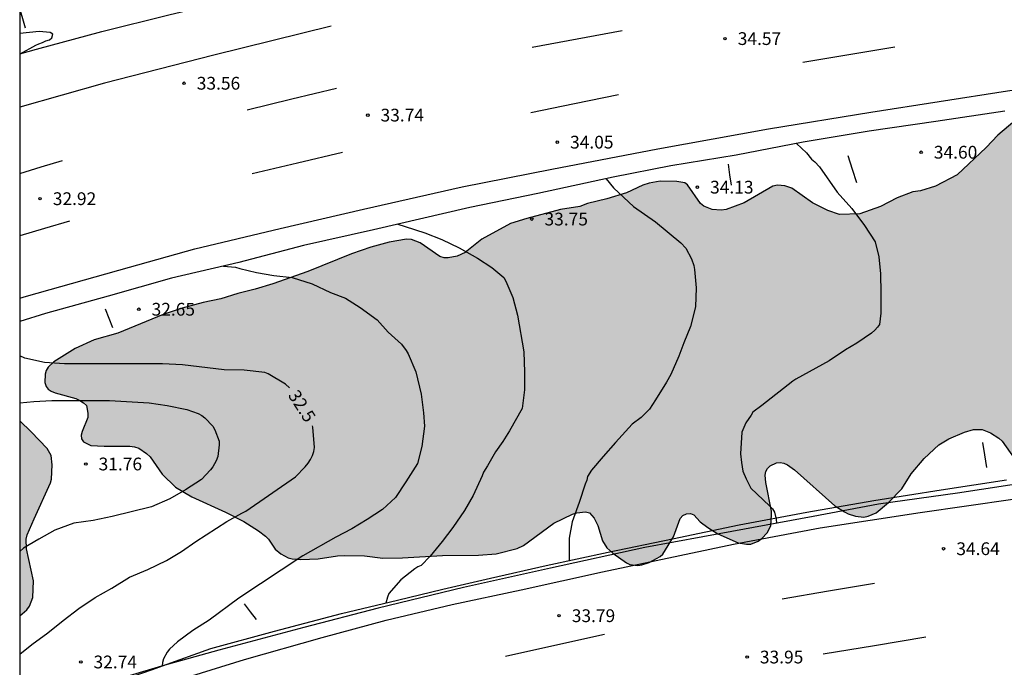
# Model space of a CAD drawing. Units: millimetres. Extents: x 584143 to 584495, y 4796289 to 4796541.
# Drawn here: x 584144 to 584202, y 4796437 to 4796475 of the extents above; entities that cross this region are included whole.
import ezdxf

# ---------------------------------------------------------------- set-up
doc = ezdxf.new("R2010")
doc.units = ezdxf.units.MM
for name, color, linetype in [('010106', 9, 'Continuous'), ('020104', 34, 'Continuous'), ('020204', 9, 'Continuous'), ('020307', 24, 'Continuous'), ('020308', 9, 'Continuous'), ('060102', 9, 'Continuous'), ('060119', 9, 'Continuous'), ('090109', 9, 'Continuous'), ('100106', 63, 'Continuous'), ('260101', 9, 'Continuous'), ('990504', 63, 'Continuous')]:
    doc.layers.add(name, color=color, linetype=linetype)
doc.layers.add('020105', color=24, linetype='Continuous', lineweight=30)
doc.styles.add('ARIAL', font='ARIAL.TTF', dxfattribs={"height": 1})
doc.styles.add('ARIALI', font='ARIALI.TTF', dxfattribs={"height": 1})

# ---------------------------------------------------------------- blocks, each defined once
blk = doc.blocks.new('COTAPU')
blk.add_circle((0, 0), 0.075)

msp = doc.modelspace()

# ---------------------------------------------------------------- hatches: boundary and pattern name
at = {"layer": '990504'}
for points in [[(584229.953, 4796467.334), (584228.641, 4796467.886), (584228.421, 4796467.92), (584228.195, 4796467.922), (584227.481, 4796467.78), (584226.319, 4796467.748), (584225.127, 4796467.568), (584223.827, 4796467.698), (584223.615, 4796467.78), (584223.061, 4796468.22), (584222.231, 4796469.446), (584221.877, 4796469.89), (584221.479, 4796470.22), (584220.499, 4796470.65), (584219.313, 4796470.93), (584218.573, 4796470.969), (584215.223, 4796470.969), (584211.663, 4796470.923), (584207.359, 4796470.743), (584206.292, 4796470.653), (584205.232, 4796470.393), (584204.414, 4796470.033), (584203.32, 4796469.321), (584201.698, 4796467.953), (584201, 4796467.231), (584199.29, 4796465.615), (584198.028, 4796464.945), (584197.134, 4796464.671), (584196.688, 4796464.615), (584195.774, 4796464.263), (584194.79, 4796463.765), (584193.574, 4796463.329), (584192.378, 4796463.285), (584191.68, 4796463.527), (584190.782, 4796463.971), (584189.578, 4796464.839), (584189.16, 4796464.979), (584188.734, 4796465.013), (584188.454, 4796464.953), (584186.77, 4796463.977), (584185.7, 4796463.585), (584185.418, 4796463.545), (584184.892, 4796463.577), (584184.396, 4796463.781), (584184.19, 4796463.935), (584183.438, 4796465.025), (584183.274, 4796465.147), (584182.806, 4796465.235), (584181.83, 4796465.237), (584181.186, 4796465.137), (584180.802, 4796465.005), (584179.84, 4796464.554), (584178.692, 4796464.206), (584177.548, 4796463.94), (584177.104, 4796463.75), (584175.956, 4796463.586), (584173.978, 4796463.058), (584173.026, 4796462.76), (584171.336, 4796461.832), (584170.358, 4796461.052), (584169.878, 4796460.828), (584169.354, 4796460.734), (584169.124, 4796460.748), (584168.872, 4796460.826), (584167.702, 4796461.616), (584167.198, 4796461.808), (584166.908, 4796461.834), (584165.878, 4796461.664), (584164.809, 4796461.36), (584163.675, 4796460.982), (584161.107, 4796459.932), (584159.031, 4796459.218), (584158.001, 4796458.89), (584156.985, 4796458.638), (584155.983, 4796458.334), (584154.935, 4796458.106), (584153.711, 4796457.778), (584152.593, 4796457.404), (584149.927, 4796456.302), (584148.533, 4796455.912), (584147.405, 4796455.414), (584146.159, 4796454.623), (584145.817, 4796454.313), (584145.711, 4796454.115), (584145.651, 4796453.897), (584145.633, 4796453.401), (584145.697, 4796453.183), (584145.821, 4796453.023), (584146.001, 4796452.909), (584146.231, 4796452.797), (584147.443, 4796452.463), (584147.695, 4796452.361), (584147.911, 4796452.223), (584148.069, 4796452.065), (584148.159, 4796451.613), (584148.157, 4796451.361), (584147.815, 4796450.539), (584147.761, 4796450.307), (584147.777, 4796450.097), (584147.907, 4796449.931), (584148.329, 4796449.707), (584149.109, 4796449.667), (584150.625, 4796449.667), (584150.903, 4796449.635), (584151.163, 4796449.541), (584151.615, 4796449.239), (584151.819, 4796449.033), (584152.525, 4796448.019), (584153.321, 4796447.253), (584154.274, 4796446.695), (584156.25, 4796445.783), (584157.326, 4796445.239), (584158.188, 4796444.691), (584158.614, 4796444.373), (584158.79, 4796444.193), (584159.176, 4796443.615), (584159.504, 4796443.331), (584159.934, 4796443.107), (584160.174, 4796443.043), (584160.678, 4796442.997), (584161.706, 4796443.043), (584162.836, 4796443.22), (584163.272, 4796443.248), (584164.43, 4796443.216), (584165.506, 4796443.092), (584166.66, 4796443.094), (584169.018, 4796443.24), (584171.148, 4796443.256), (584172.188, 4796443.334), (584173.42, 4796443.642), (584173.792, 4796443.834), (584175.578, 4796445.142), (584176.66, 4796445.666), (584176.926, 4796445.75), (584177.424, 4796445.816), (584177.674, 4796445.742), (584177.938, 4796445.426), (584178.15, 4796444.998), (584178.428, 4796444.108), (584178.684, 4796443.698), (584179.036, 4796443.374), (584179.84, 4796442.8), (584180.044, 4796442.702), (584180.504, 4796442.658), (584180.74, 4796442.686), (584181.188, 4796442.822), (584181.822, 4796443.184), (584181.99, 4796443.318), (584182.614, 4796444.34), (584183.006, 4796445.41), (584183.166, 4796445.586), (584183.38, 4796445.696), (584183.604, 4796445.712), (584183.806, 4796445.64), (584184.172, 4796445.218), (584184.636, 4796444.888), (584185.228, 4796444.522), (584186.422, 4796443.976), (584186.911, 4796443.906), (584187.153, 4796443.912), (584187.601, 4796444.086), (584187.807, 4796444.236), (584188.113, 4796444.564), (584188.331, 4796444.992), (584188.375, 4796445.632), (584188.375, 4796445.852), (584188.036, 4796447.532), (584188.004, 4796447.96), (584188.044, 4796448.172), (584188.148, 4796448.36), (584188.302, 4796448.51), (584188.67, 4796448.688), (584188.88, 4796448.708), (584189.096, 4796448.664), (584189.308, 4796448.568), (584189.72, 4796448.284), (584192.105, 4796446.152), (584192.665, 4796445.8), (584192.877, 4796445.692), (584193.321, 4796445.556), (584193.801, 4796445.496), (584194.053, 4796445.546), (584194.535, 4796445.746), (584195.261, 4796446.348), (584196.047, 4796447.16), (584196.601, 4796448.044), (584197.357, 4796448.938), (584198.225, 4796449.738), (584198.809, 4796450.09), (584199.725, 4796450.483), (584200.263, 4796450.641), (584200.765, 4796450.643), (584201.257, 4796450.457), (584201.743, 4796450.143), (584201.945, 4796449.963), (584203.261, 4796448.091), (584204.035, 4796447.465), (584204.695, 4796447.095), (584205.227, 4796446.931), (584205.747, 4796446.905), (584206.899, 4796447.067), (584207.879, 4796447.335), (584208.969, 4796447.747), (584210.213, 4796448.325), (584211.221, 4796448.679), (584211.667, 4796448.899), (584211.981, 4796449.149), (584212.867, 4796449.989), (584213.309, 4796450.519), (584214.021, 4796451.099), (584217.491, 4796453.605), (584217.897, 4796453.823), (584218.531, 4796453.963), (584219.153, 4796453.957), (584221.573, 4796453.253), (584222.225, 4796453.225), (584223.305, 4796453.407), (584224.299, 4796453.471), (584225.385, 4796453.711), (584226.277, 4796454.127), (584227.409, 4796454.551), (584229.609, 4796455.057), (584230.629, 4796455.375), (584231.082, 4796455.577), (584231.472, 4796455.849), (584231.614, 4796455.997), (584231.726, 4796456.179), (584231.753, 4796456.993), (584231.321, 4796457.835), (584230.807, 4796458.341), (584229.891, 4796458.977), (584228.909, 4796459.733), (584228.293, 4796460.451), (584228.203, 4796460.653), (584228.167, 4796460.903), (584228.217, 4796461.099), (584228.367, 4796461.233), (584228.997, 4796461.559), (584229.661, 4796461.629), (584230.915, 4796461.595), (584233.339, 4796460.531), (584234.26, 4796459.907), (584235.038, 4796459.163), (584235.718, 4796458.215), (584236.96, 4796456.272), (584237.282, 4796455.888), (584237.638, 4796455.614), (584238.296, 4796455.21), (584239.32, 4796454.824), (584240.238, 4796454.592), (584243.148, 4796453.105), (584243.866, 4796452.871), (584245.186, 4796452.585), (584245.658, 4796452.535), (584247.538, 4796452.537), (584248.646, 4796452.561), (584249.848, 4796452.655), (584255.76, 4796452.707), (584256.19, 4796452.645), (584257.22, 4796452.161), (584257.602, 4796452.033), (584258.676, 4796451.831), (584259.578, 4796451.805), (584260.724, 4796451.943), (584261.824, 4796452.217), (584262.894, 4796452.563), (584265.001, 4796453.067), (584266.149, 4796453.285), (584267.417, 4796453.361), (584269.731, 4796453.361), (584272.009, 4796453.275), (584276.723, 4796453.275), (584277.743, 4796453.337), (584278.171, 4796453.451), (584279.211, 4796454.049), (584279.457, 4796454.241), (584279.645, 4796454.465), (584280.003, 4796455.145), (584280.845, 4796457.137), (584280.979, 4796457.303), (584281.023, 4796457.737), (584281.357, 4796458.357), (584281.525, 4796458.764), (584281.579, 4796458.966), (584281.601, 4796459.608), (584281.565, 4796460.04), (584281.461, 4796460.238), (584281.001, 4796460.744), (584280.905, 4796460.922), (584280.831, 4796461.134), (584280.839, 4796461.916), (584280.957, 4796462.38), (584280.959, 4796462.63), (584281.173, 4796463.144), (584281.917, 4796464.444), (584282.397, 4796465.564), (584282.463, 4796466.036), (584282.463, 4796466.932), (584282.459, 4796467.618), (584282.393, 4796468.102), (584282.205, 4796468.58), (584281.883, 4796468.99), (584281.695, 4796469.168), (584280.117, 4796470.184), (584279.865, 4796470.318), (584279.473, 4796470.454), (584277.55, 4796470.646), (584276.356, 4796471.046), (584275.424, 4796471.642), (584274.382, 4796472.46), (584273.802, 4796473.056), (584273.182, 4796473.56), (584272.106, 4796474.182), (584271.458, 4796474.414), (584268.97, 4796474.618), (584267.992, 4796474.886), (584266.914, 4796475.362), (584265.734, 4796475.71), (584263.746, 4796476.014), (584262.7, 4796476.088), (584260.212, 4796476.052), (584258.002, 4796475.735), (584257.006, 4796475.435), (584255.176, 4796474.561), (584254.744, 4796474.311), (584253.698, 4796473.667), (584252.73, 4796472.831), (584251.796, 4796472.155), (584251.01, 4796471.465), (584249.876, 4796470.601), (584249.684, 4796470.501), (584249.432, 4796470.451), (584248.926, 4796470.187), (584246.058, 4796468.127), (584245.118, 4796467.699), (584244.188, 4796467.369), (584243.736, 4796467.313), (584242.918, 4796467.439), (584241.736, 4796467.755), (584240.72, 4796468.105), (584239.677, 4796468.403), (584238.465, 4796468.491), (584237.903, 4796468.417), (584237.643, 4796468.343), (584237.235, 4796468.137), (584235.641, 4796466.591), (584235.213, 4796466.253), (584234.823, 4796466.067), (584234.339, 4796465.979), (584234.075, 4796465.991), (584233.617, 4796466.171), (584233.131, 4796466.419), (584232.039, 4796466.677), (584231.095, 4796467.105), (584230.381, 4796467.301)], [(584144.152, 4796439.701), (584144.152, 4796451.157), (584144.831, 4796450.519), (584145.763, 4796449.525), (584145.997, 4796449.111), (584146.055, 4796448.579), (584146.013, 4796447.723), (584145.951, 4796447.521), (584144.991, 4796445.399), (584144.593, 4796444.451), (584144.537, 4796444.209), (584144.557, 4796443.635), (584144.951, 4796441.749), (584144.913, 4796440.777), (584144.717, 4796440.259), (584144.565, 4796440.043)]]:
    msp.add_hatch(color=256, dxfattribs=at).paths.add_polyline_path(points)

# ---------------------------------------------------------------- linework, layer by layer
at = {"layer": '010106', "flags": 128}
msp.add_lwpolyline([(584144.148, 4796290.127), (584494.138, 4796290.12), (584494.144, 4796540.113), (584144.154, 4796540.12)], close=True, dxfattribs=at)
at = {"layer": '020104', "flags": 128}
for points, elevation in [([(584144.186, 4796472.739), (584145.089, 4796473.236), (584145.275, 4796473.324), (584145.499, 4796473.394), (584145.681, 4796473.488), (584145.895, 4796473.546), (584146.049, 4796473.676), (584146.105, 4796473.884), (584145.937, 4796473.996), (584145.299, 4796474.05), (584144.152, 4796473.923)], 33), ([(584189.849, 4796467.455), (584190.426, 4796466.905), (584190.726, 4796466.543), (584190.924, 4796466.379), (584191.206, 4796466.081), (584192.244, 4796464.605), (584193.102, 4796463.631), (584193.84, 4796462.649), (584194.472, 4796461.675), (584194.688, 4796460.799), (584194.786, 4796459.797), (584194.812, 4796458.683), (584194.812, 4796457.491), (584194.728, 4796456.827), (584194.618, 4796456.659), (584194.462, 4796456.491), (584194.268, 4796456.319), (584193.39, 4796455.713), (584192.72, 4796455.332), (584191.768, 4796454.69), (584189.8, 4796453.604), (584189.622, 4796453.482), (584187.804, 4796452.05), (584187.282, 4796451.668), (584187.182, 4796451.49), (584186.862, 4796451.042), (584186.63, 4796450.492), (584186.55, 4796449.224), (584186.605, 4796448.71), (584186.697, 4796448.196), (584186.881, 4796447.756), (584187.156, 4796447.205), (584188.25, 4796446.157), (584188.426, 4796445.98), (584188.558, 4796445.796), (584188.65, 4796445.379), (584188.674, 4796445.134)], 34.5), ([(584178.643, 4796465.388), (584179.086, 4796464.858), (584179.386, 4796464.552), (584180.252, 4796463.75), (584181.544, 4796462.846), (584183.044, 4796461.624), (584183.342, 4796461.31), (584183.674, 4796460.682), (584183.808, 4796460.294), (584183.85, 4796460.056), (584183.94, 4796458.974), (584183.912, 4796457.864), (584183.614, 4796456.696), (584183.216, 4796455.74), (584182.926, 4796454.962), (584182.446, 4796453.874), (584182.204, 4796453.424), (584181.558, 4796452.39), (584181.192, 4796451.842), (584180.716, 4796451.344), (584180.186, 4796450.964), (584179.202, 4796449.882), (584178.466, 4796449.052), (584177.784, 4796448.25), (584177.556, 4796447.882), (584177.504, 4796447.67), (584177.406, 4796447.442), (584177.066, 4796446.362), (584176.646, 4796445.22), (584176.474, 4796444.268), (584176.472, 4796442.948)], 34), ([(584166.397, 4796462.727), (584166.832, 4796462.572), (584167.976, 4796462.214), (584168.976, 4796461.814), (584170.004, 4796461.318), (584171.078, 4796460.71), (584171.918, 4796460.162), (584172.622, 4796459.59), (584172.746, 4796459.358), (584173.16, 4796458.402), (584173.428, 4796457.374), (584173.812, 4796455.204), (584173.852, 4796454.026), (584173.84, 4796452.982), (584173.702, 4796451.88), (584172.962, 4796450.572), (584172.564, 4796449.934), (584172.134, 4796449.342), (584171.664, 4796448.508), (584171.43, 4796448.138), (584171.362, 4796447.93), (584170.834, 4796446.768), (584170.324, 4796445.884), (584169.63, 4796444.886), (584168.992, 4796444.056), (584168.29, 4796443.208), (584167.766, 4796442.66), (584167.574, 4796442.576), (584167.392, 4796442.462), (584166.564, 4796441.814), (584165.86, 4796441.002), (584165.782, 4796440.794), (584165.69, 4796440.446)], 33.5), ([(584156.141, 4796460.251), (584156.841, 4796460.186), (584157.105, 4796460.11), (584158.087, 4796459.886), (584159.093, 4796459.706), (584160.187, 4796459.582), (584161.355, 4796459.206), (584162.427, 4796458.706), (584163.31, 4796458.364), (584164.172, 4796457.818), (584165.18, 4796457.088), (584165.834, 4796456.368), (584166.616, 4796455.662), (584166.884, 4796455.288), (584166.992, 4796455.102), (584167.46, 4796454.036), (584167.762, 4796452.734), (584167.902, 4796451.62), (584167.958, 4796450.838), (584167.802, 4796449.64), (584167.544, 4796448.646), (584166.872, 4796447.566), (584166.252, 4796446.654), (584165.484, 4796445.946), (584164.594, 4796445.362), (584163.688, 4796444.808), (584162.752, 4796444.322), (584160.814, 4796443.229), (584157.038, 4796440.741), (584155.286, 4796439.439), (584154.336, 4796438.831), (584153.44, 4796438.155), (584152.952, 4796437.741), (584152.822, 4796437.559), (584152.608, 4796437.165), (584152.546, 4796436.957), (584152.524, 4796436.743)], 33), ([(584144.152, 4796452.211), (584144.977, 4796452.303), (584146.047, 4796452.359), (584149.429, 4796452.357), (584151.761, 4796452.214), (584152.815, 4796452.066), (584153.983, 4796451.826), (584154.657, 4796451.59), (584154.859, 4796451.476), (584155.049, 4796451.332), (584155.519, 4796450.842), (584155.637, 4796450.62), (584155.875, 4796449.968), (584155.879, 4796449.74), (584155.798, 4796449.054), (584155.706, 4796448.812), (584155.506, 4796448.444), (584155.372, 4796448.271), (584154.846, 4796447.717), (584153.909, 4796447.101), (584152.973, 4796446.575), (584151.899, 4796446.101), (584149.581, 4796445.523), (584148.469, 4796445.289), (584147.337, 4796445.139), (584146.207, 4796444.729), (584145.271, 4796444.201), (584144.379, 4796443.665), (584144.152, 4796443.476)], 32)]:
    msp.add_lwpolyline(points, dxfattribs=dict(at, elevation=elevation))
at = {"layer": '020105', "elevation": 32.5, "flags": 128}
for points in [[(584160.017, 4796453.092), (584159.786, 4796453.304), (584158.775, 4796453.92), (584158.567, 4796454.004), (584157.351, 4796454.132), (584156.183, 4796454.16), (584153.717, 4796454.446), (584152.547, 4796454.516), (584146.793, 4796454.517), (584145.609, 4796454.583), (584144.457, 4796454.841), (584144.152, 4796454.976)], [(584144.152, 4796437.439), (584144.861, 4796438.011), (584145.813, 4796438.685), (584146.713, 4796439.413), (584147.637, 4796440.131), (584148.583, 4796440.765), (584149.563, 4796441.311), (584150.612, 4796441.963), (584151.692, 4796442.421), (584152.78, 4796442.939), (584153.676, 4796443.471), (584154.51, 4796444.061), (584156.328, 4796445.245), (584157.21, 4796445.729), (584157.444, 4796445.839), (584160.374, 4796447.872), (584160.95, 4796448.458), (584161.112, 4796448.662), (584161.25, 4796448.882), (584161.366, 4796449.124), (584161.452, 4796449.356), (584161.496, 4796449.598), (584161.394, 4796450.78), (584161.366, 4796450.871)]]:
    msp.add_lwpolyline(points, dxfattribs=at)
at = {"layer": '060102'}
for points in [[(584203.801, 4796447.594, 34.981), (584199.317, 4796446.897, 34.815), (584194.677, 4796446.267, 34.683), (584190.829, 4796445.533, 34.555), (584186.048, 4796444.647, 34.327), (584180.924, 4796443.713, 34.089), (584175.378, 4796442.499, 33.923), (584170.254, 4796441.355, 33.643), (584165.24, 4796440.134, 33.453), (584160.864, 4796439.004, 33.265), (584155.854, 4796437.682, 33.051), (584152.544, 4796436.748, 32.927)], [(584152.544, 4796436.748, 32.927), (584152.492, 4796436.734, 32.925), (584148.492, 4796435.541, 32.864), (584144.151, 4796434.046, 32.636)]]:
    msp.add_polyline3d(points, dxfattribs=at)
at = {"layer": '060119'}
for points in [[(584144.152, 4796472.729, 33.925), (584145.139, 4796473.012, 33.958), (584148.977, 4796474.054, 34.218), (584152.925, 4796475.018, 34.45), (584156.829, 4796475.96, 34.654), (584158.805, 4796476.42, 34.85), (584160.625, 4796476.88, 35.008), (584162.719, 4796477.322, 35.162), (584164.715, 4796477.783, 35.308), (584170.489, 4796479.115, 35.578), (584174.341, 4796479.909, 35.72), (584178.417, 4796480.679, 35.834), (584182.802, 4796481.585, 36.078), (584186.178, 4796482.193, 36.178), (584190.116, 4796482.877, 36.28), (584194.956, 4796483.665, 36.292), (584198.718, 4796484.215, 36.44), (584207.524, 4796485.435, 36.969)], [(584202.108, 4796469.353, 36.062), (584198.052, 4796468.761, 35.956), (584194.116, 4796468.179, 35.848), (584190.246, 4796467.531, 35.66), (584186.3, 4796466.781, 35.38), (584182.454, 4796466.139, 35.318), (584179.068, 4796465.48, 35.216), (584174.63, 4796464.522, 34.922), (584170.628, 4796463.704, 34.776), (584164.957, 4796462.394, 34.484), (584160.849, 4796461.474, 34.198), (584157.045, 4796460.462, 33.724), (584153.085, 4796459.536, 33.574), (584149.355, 4796458.478, 33.424), (584145.663, 4796457.458, 33.252), (584144.152, 4796456.998, 33.182)], [(584152.544, 4796436.748, 33.678), (584155.392, 4796437.765, 33.748), (584159.142, 4796438.797, 33.836), (584163.084, 4796439.827, 34.028), (584163.905, 4796440.023, 34.063), (584166.38, 4796440.609, 34.151), (584169.046, 4796441.251, 34.283), (584171.844, 4796441.905, 34.329), (584175.126, 4796442.657, 34.473), (584178.77, 4796443.445, 34.673), (584182.552, 4796444.221, 34.813), (584186.476, 4796445.039, 34.919), (584190.461, 4796445.783, 35.081), (584194.389, 4796446.467, 35.215), (584198.355, 4796447.103, 35.461), (584202.205, 4796447.693, 35.575)], [(584144.151, 4796433.826, 33.331), (584148.144, 4796435.219, 33.496), (584151.962, 4796436.541, 33.664), (584152.544, 4796436.748, 33.678)]]:
    msp.add_polyline3d(points, dxfattribs=at)
at = {"layer": '090109'}
for points in [[(584144.152, 4796475.338, 37.034), (584144.312, 4796474.803, 37.034), (584144.473, 4796474.268, 37.034)], [(584193.396, 4796465.143, 39.626), (584193.145, 4796465.935, 39.626), (584192.894, 4796466.727, 39.626)], [(584186.014, 4796465.007, 36.89), (584185.932, 4796465.625, 36.89), (584185.85, 4796466.243, 36.89)], [(584149.623, 4796456.616, 36.53), (584149.414, 4796457.17, 36.53), (584149.205, 4796457.724, 36.53)], [(584201.045, 4796448.418, 38.166), (584200.928, 4796449.15, 38.166), (584200.811, 4796449.881, 38.166)], [(584158.074, 4796439.473, 36.874), (584157.725, 4796439.934, 36.874), (584157.376, 4796440.395, 36.874)]]:
    msp.add_polyline3d(points, dxfattribs=at)
at = {"layer": '100106', "flags": 128}
for points, elevation in [([(584203.32, 4796469.321), (584201.698, 4796467.953), (584201, 4796467.231), (584199.29, 4796465.615), (584198.028, 4796464.945), (584197.134, 4796464.671), (584196.688, 4796464.615), (584195.774, 4796464.263), (584194.79, 4796463.765), (584193.574, 4796463.329), (584192.378, 4796463.285), (584191.68, 4796463.527), (584190.782, 4796463.971), (584189.578, 4796464.839), (584189.16, 4796464.979), (584188.734, 4796465.013), (584188.454, 4796464.953), (584186.77, 4796463.977), (584185.7, 4796463.585), (584185.418, 4796463.545), (584184.892, 4796463.577), (584184.396, 4796463.781), (584184.19, 4796463.935), (584183.438, 4796465.025), (584183.274, 4796465.147), (584182.806, 4796465.235), (584181.83, 4796465.237), (584181.186, 4796465.137), (584180.802, 4796465.005), (584179.84, 4796464.554), (584178.692, 4796464.206), (584177.548, 4796463.94), (584177.104, 4796463.75), (584175.956, 4796463.586), (584173.978, 4796463.058), (584173.026, 4796462.76), (584171.336, 4796461.832), (584170.358, 4796461.052), (584169.878, 4796460.828), (584169.354, 4796460.734), (584169.124, 4796460.748), (584168.872, 4796460.826), (584167.702, 4796461.616), (584167.198, 4796461.808), (584166.908, 4796461.834), (584165.878, 4796461.664), (584164.809, 4796461.36), (584163.675, 4796460.982), (584161.107, 4796459.932), (584159.031, 4796459.218), (584158.001, 4796458.89), (584156.985, 4796458.638), (584155.983, 4796458.334), (584154.935, 4796458.106), (584153.711, 4796457.778), (584152.593, 4796457.404), (584149.927, 4796456.302), (584148.533, 4796455.912), (584147.405, 4796455.414), (584146.159, 4796454.623), (584145.817, 4796454.313), (584145.711, 4796454.115), (584145.651, 4796453.897), (584145.633, 4796453.401), (584145.697, 4796453.183), (584145.821, 4796453.023), (584146.001, 4796452.909), (584146.231, 4796452.797), (584147.443, 4796452.463), (584147.695, 4796452.361), (584147.911, 4796452.223), (584148.069, 4796452.065), (584148.159, 4796451.613), (584148.157, 4796451.361), (584147.815, 4796450.539), (584147.761, 4796450.307), (584147.777, 4796450.097), (584147.907, 4796449.931), (584148.329, 4796449.707), (584149.109, 4796449.667), (584150.625, 4796449.667), (584150.903, 4796449.635), (584151.163, 4796449.541), (584151.615, 4796449.239), (584151.819, 4796449.033), (584152.525, 4796448.019), (584153.321, 4796447.253), (584154.274, 4796446.695), (584156.25, 4796445.783), (584157.326, 4796445.239), (584158.188, 4796444.691), (584158.614, 4796444.373), (584158.79, 4796444.193), (584159.176, 4796443.615), (584159.504, 4796443.331), (584159.934, 4796443.107), (584160.174, 4796443.043), (584160.678, 4796442.997), (584161.706, 4796443.043), (584162.836, 4796443.22), (584163.272, 4796443.248), (584164.43, 4796443.216), (584165.506, 4796443.092), (584166.66, 4796443.094), (584169.018, 4796443.24), (584171.148, 4796443.256), (584172.188, 4796443.334), (584173.42, 4796443.642), (584173.792, 4796443.834), (584175.578, 4796445.142), (584176.66, 4796445.666), (584176.926, 4796445.75), (584177.424, 4796445.816), (584177.674, 4796445.742), (584177.938, 4796445.426), (584178.15, 4796444.998), (584178.428, 4796444.108), (584178.684, 4796443.698), (584179.036, 4796443.374), (584179.84, 4796442.8), (584180.044, 4796442.702), (584180.504, 4796442.658), (584180.74, 4796442.686), (584181.188, 4796442.822), (584181.822, 4796443.184), (584181.99, 4796443.318), (584182.614, 4796444.34), (584183.006, 4796445.41), (584183.166, 4796445.586), (584183.38, 4796445.696), (584183.604, 4796445.712), (584183.806, 4796445.64), (584184.172, 4796445.218), (584184.636, 4796444.888), (584185.228, 4796444.522), (584186.422, 4796443.976), (584186.911, 4796443.906), (584187.153, 4796443.912), (584187.601, 4796444.086), (584187.807, 4796444.236), (584188.113, 4796444.564), (584188.331, 4796444.992), (584188.375, 4796445.632), (584188.375, 4796445.852), (584188.036, 4796447.532), (584188.004, 4796447.96), (584188.044, 4796448.172), (584188.148, 4796448.36), (584188.302, 4796448.51), (584188.67, 4796448.688), (584188.88, 4796448.708), (584189.096, 4796448.664), (584189.308, 4796448.568), (584189.72, 4796448.284), (584192.105, 4796446.152), (584192.665, 4796445.8), (584192.877, 4796445.692), (584193.321, 4796445.556), (584193.801, 4796445.496), (584194.053, 4796445.546), (584194.535, 4796445.746), (584195.261, 4796446.348), (584196.047, 4796447.16), (584196.601, 4796448.044), (584197.357, 4796448.938), (584198.225, 4796449.738), (584198.809, 4796450.09), (584199.725, 4796450.483), (584200.263, 4796450.641), (584200.765, 4796450.643), (584201.257, 4796450.457), (584201.743, 4796450.143), (584201.945, 4796449.963), (584203.261, 4796448.091)], 38.043), ([(584144.152, 4796439.701), (584144.565, 4796440.043), (584144.717, 4796440.259), (584144.913, 4796440.777), (584144.951, 4796441.749), (584144.557, 4796443.635), (584144.537, 4796444.209), (584144.593, 4796444.451), (584144.991, 4796445.399), (584145.951, 4796447.521), (584146.013, 4796447.723), (584146.055, 4796448.579), (584145.997, 4796449.111), (584145.763, 4796449.525), (584144.831, 4796450.519), (584144.152, 4796451.157)], 33.557)]:
    msp.add_lwpolyline(points, dxfattribs=dict(at, elevation=elevation))
at = {"layer": '260101'}
for points in [[(584162.465, 4796474.362, 34.082), (584155.561, 4796472.662, 33.796), (584149.145, 4796471.006, 33.504), (584144.152, 4796469.596, 33.284)], [(584144.152, 4796458.373, 32.664), (584144.555, 4796458.492, 32.682), (584150.617, 4796460.184, 32.912), (584154.443, 4796461.266, 33.14), (584159.469, 4796462.47, 33.306), (584164.373, 4796463.608, 33.49), (584170.17, 4796464.904, 33.794), (584175.444, 4796465.952, 34.014), (584181.68, 4796467.149, 34.256), (584188.204, 4796468.319, 34.494), (584194.212, 4796469.295, 34.706), (584202.268, 4796470.565, 35.066), (584209.347, 4796471.567, 35.354), (584214.997, 4796472.209, 35.504), (584221.449, 4796472.87, 35.802), (584228.615, 4796473.436, 36.09), (584236.439, 4796473.832, 36.382), (584242.989, 4796474.055, 36.665), (584249.266, 4796474.153, 36.837), (584254.982, 4796474.175, 36.979), (584261.57, 4796474.184, 37.275), (584266.746, 4796474.068, 37.465)], [(584174.298, 4796473.127, 34.332), (584176.947, 4796473.617, 34.432), (584179.596, 4796474.107, 34.532)], [(584195.632, 4796473.129, 34.964), (584192.925, 4796472.679, 34.843), (584190.218, 4796472.229, 34.722)], [(584157.529, 4796469.442, 33.622), (584160.157, 4796470.079, 33.717), (584162.785, 4796470.716, 33.812)], [(584179.372, 4796470.315, 34.268), (584176.796, 4796469.785, 34.181), (584174.22, 4796469.256, 34.094)], [(584163.147, 4796466.93, 33.646), (584160.483, 4796466.305, 33.531), (584157.819, 4796465.68, 33.416)], [(584144.152, 4796465.705, 32.96), (584145.412, 4796466.08, 33.018), (584146.671, 4796466.454, 33.076)], [(584147.081, 4796462.89, 33.024), (584145.616, 4796462.46, 32.947), (584144.152, 4796462.03, 32.871)], [(584144.151, 4796432.897, 32.601), (584149.012, 4796434.524, 32.825), (584153.454, 4796435.904, 33.017), (584157.376, 4796437.122, 33.133), (584161.94, 4796438.426, 33.313), (584165.706, 4796439.44, 33.469), (584169.592, 4796440.351, 33.675), (584173.656, 4796441.231, 33.835), (584178.44, 4796442.283, 34.047), (584186.134, 4796443.915, 34.281), (584191.237, 4796444.861, 34.523), (584197.129, 4796445.771, 34.759), (584202.579, 4796446.555, 34.933), (584207.223, 4796447.186, 35.093), (584212.507, 4796447.886, 35.293), (584218.591, 4796448.548, 35.561), (584224.897, 4796449.1, 35.835), (584234.552, 4796449.753, 36.294)], [(584194.439, 4796441.596, 34.398), (584191.72, 4796441.134, 34.298), (584189.001, 4796440.672, 34.198)], [(584178.55, 4796438.604, 33.752), (584175.634, 4796437.95, 33.654), (584172.718, 4796437.296, 33.556)], [(584197.455, 4796438.432, 34.31), (584194.437, 4796437.931, 34.195), (584191.419, 4796437.43, 34.08)]]:
    msp.add_polyline3d(points, dxfattribs=at)

# ---------------------------------------------------------------- block references
at = {"layer": '020204', "rotation": 359.9987685839998}
for p in [(584185.64, 4796473.627, 34.566), (584153.815, 4796471.002, 33.558), (584164.627, 4796469.13, 33.74), (584175.776, 4796467.54, 34.05), (584197.176, 4796466.947, 34.596), (584184.014, 4796464.895, 34.132), (584145.345, 4796464.216, 32.922), (584174.272, 4796463.018, 33.752), (584151.157, 4796457.716, 32.646), (584148.041, 4796448.619, 31.764), (584198.499, 4796443.638, 34.636), (584175.876, 4796439.7, 33.788), (584186.943, 4796437.27, 33.954), (584147.742, 4796436.981, 32.736)]:
    msp.add_blockref('COTAPU', p, dxfattribs=at)

# ---------------------------------------------------------------- texts
at = {"layer": '020307', "style": 'ARIALI'}
msp.add_text('32.5', height=0.75, rotation=302.74677, dxfattribs=at).set_placement((584159.901, 4796452.661, 32.499))
at = {"layer": '020308', "style": 'ARIAL'}
for s, p in [('34.57', (584186.39, 4796473.252, 34.565)), ('33.56', (584154.565, 4796470.627, 33.557)), ('33.74', (584165.377, 4796468.755, 33.739)), ('34.05', (584176.526, 4796467.165, 34.049)), ('34.60', (584197.926, 4796466.572, 34.595)), ('34.13', (584184.764, 4796464.52, 34.131)), ('32.92', (584146.095, 4796463.841, 32.921)), ('33.75', (584175.022, 4796462.643, 33.751)), ('32.65', (584151.907, 4796457.341, 32.645)), ('31.76', (584148.791, 4796448.244, 31.763)), ('34.64', (584199.249, 4796443.263, 34.635)), ('33.79', (584176.626, 4796439.325, 33.787)), ('32.74', (584148.492, 4796436.606, 32.735)), ('33.95', (584187.693, 4796436.895, 33.953))]:
    msp.add_text(s, height=0.75, rotation=359.99877, dxfattribs=at).set_placement(p)

doc.saveas('drawing.dxf')
